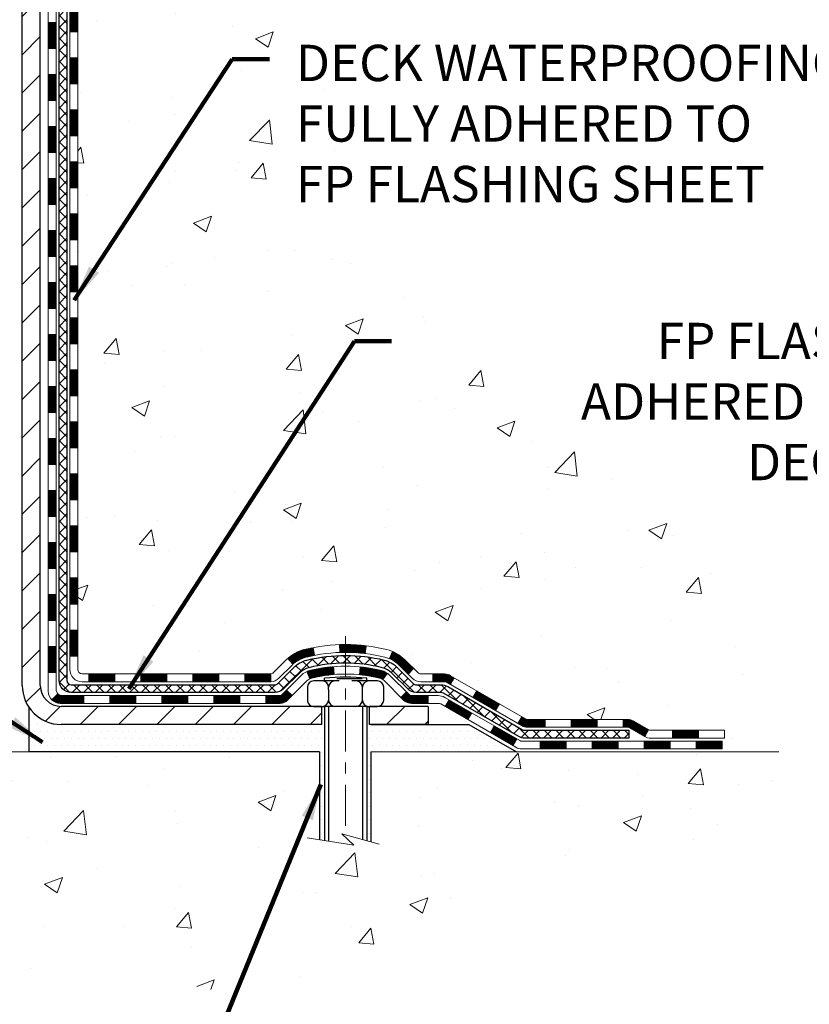
# Model space of a CAD drawing. Extents: x -7 to 3254, y -7 to 1977.
# Drawn here: x 27 to 34, y 9 to 18 of the extents above; entities that cross this region are included whole.
import ezdxf

# ---------------------------------------------------------------- set-up
doc = ezdxf.new("R2010")
doc.units = 0
doc.header["$LTSCALE"] = 5
doc.header["$MEASUREMENT"] = 0
doc.linetypes.add('CENTERX2', pattern=[4, 2.5, -0.5, 0.5, -0.5])
for name, color, linetype, lineweight in [('CENTERLINE - L', 1, 'CENTERX2', 18), ('CONCRETE - H', 130, 'CONTINUOUS', 9), ('CONCRETE - L', 132, 'CONTINUOUS', 13), ('DECK COAT - H', 20, 'CONTINUOUS', 20), ('DECK COAT - L', 22, 'CONTINUOUS', 18), ('MIG FOOT - H', 251, 'CONTINUOUS', 20), ('MIG FOOT - L', 7, 'CONTINUOUS', 30), ('PVC SIDESHEET - H', 170, 'CONTINUOUS', 20), ('PVC SIDESHEET - L', 150, 'CONTINUOUS', 25), ('SCREW - L', 1, 'CONTINUOUS', 25), ('SETTING BED - H', 210, 'CONTINUOUS', 20), ('SETTING BED - L', 212, 'CONTINUOUS', 25), ('TEXT - 4', 241, 'CONTINUOUS', 25)]:
    doc.layers.add(name, color=color, linetype=linetype, lineweight=lineweight)
doc.layers.add('DECKCOAT', color=1, linetype='CONTINUOUS')
doc.layers.add('METAL11', color=7, linetype='CONTINUOUS')
doc.styles.add('ROMANS', font='romans', dxfattribs={"width": 0.9})
doc.dimstyles.get("Standard").update_dxf_attribs({"dimtxt": 0.18, "dimasz": 0.18, "dimexe": 0.18, "dimexo": 0.0625, "dimgap": 0.09, "dimtad": 0, "dimtih": 1, "dimtoh": 1, "dimdec": 4, "dimzin": 0, "dimdsep": 46, "dimtxsty": 'Standard', "dimcen": 0.09, "dimadec": 0, "dimazin": 0, "dimtfac": 1, "dimtdec": 4, "dimtofl": 0, "dimtmove": 0, "dimatfit": 3, "dimfxl": 1, "dimtolj": 1, "dimtzin": 0, "dimarcsym": 0})
pattern_1 = [(45, (-156.9898055896813, 122.1878567545112), (-0.003479849246914297, 0.003479849246914297), [])]
pattern_2 = [(45, (-162.0462438243597, -150.3777492953946), (-0.003479849246914297, 0.003479849246914297), [])]

msp = doc.modelspace()

# ---------------------------------------------------------------- hatches: boundary and pattern name
at = {"layer": 'CONCRETE - H'}
h = msp.add_hatch(dxfattribs=at)
h.set_pattern_fill('AR-CONC', color=256, scale=0.231, style=0)
h.set_pattern_definition([(49.99999999999999, (-0.5, 0), (1.65687102180774, -0.1449574318097947), [0.17325, -1.90575]), (355, (-0.5, 0), (-0.32051558064603, 1.737563828847027), [0.1386, -1.5246]), (100.45144446, (-0.36192741689, -0.01207978464), (1.336355435939629, 1.592606379137534), [0.1472398435199999, -1.619638278719999]), (46.18420000000002, (-0.5, 0.462), (2.465327473851332, -0.3823495386320068), [0.2598749999999999, -2.858624999999999]), (96.63563549, (-0.29455611905, 0.43013746083), (2.159069094507468, 2.250213967789211), [0.22085989002, -2.4294587856]), (351.1841639899999, (-0.5, 0.462), (2.159069093076526, 2.250213966623678), [0.2079, -2.28690000231]), (21, (-0.269, 0.3465), (1.378855290393647, -0.9300496374369327), [0.17325, -1.90575]), (326.0000000000001, (-0.269, 0.3465), (0.5620584167388538, 1.67509660405823), [0.1386, -1.5246]), (71.45144474, (-0.15409539326, 0.26899586406), (1.940913690246233, 0.7450469629826774), [0.1472398389, -1.61963827872]), (37.50000000000001, (-0.5, 0), (0.02808926578294145, 0.7689848023503296), [0, -1.50612, 0, -1.5477, 0, -1.530375]), (7.499999999999999, (-0.5, 0), (0.6076906314913633, 0.9110910544482522), [0, -0.88242, 0, -1.47147, 0, -0.583275]), (327.5, (-1.01513, 0), (1.233129827558265, -0.05210175370641724), [0, -0.5775, 0, -1.8018, 0, -2.39085]), (317.5, (-1.24613, 0), (1.347160051180912, 0.231242509187654), [0, -0.75075, 0, -1.19658, 0, -1.69785])])
edge = h.paths.add_edge_path()
edge.add_spline(control_points=[(36.54741816849082, 23.08187340329539), (36.32143827889203, 22.45018912622447), (34.9103289065759, 22.66203770769278), (33.15093884069984, 21.47697705699431), (30.36799970241049, 19.96942614901661), (29.2554038546939, 14.60624465979174), (33.67617815380302, 13.56576464148395), (33.81854090770844, 11.57291730902784), (33.84231548046577, 10.99912910005605)], knot_values=[0, 0, 0, 0, 1.697859982506043, 3.186251562982268, 6.454673009924205, 11.116956968731, 15.07065763107747, 16.72442045355779, 16.72442045355779, 16.72442045355779, 16.72442045355779], degree=3, periodic=0)
edge.add_line((33.84231548046577, 10.99912910005605), (33.34931382844374, 10.99912910005469))
edge.add_line((33.34931382844374, 10.99912910005469), (33.34931382844374, 11.1251131085678))
edge.add_line((33.34931382844374, 11.12511310856769), (33.34931382844374, 11.1959791085676))
edge.add_line((33.34931382844374, 11.1959791085676), (32.67963012844378, 11.1959791085676))
edge.add_arc((32.67963012844376, 11.23534910856756), 0.0393699999999626, 240.00000000002342, 270.0000000000207, ccw=False)
edge.add_line((32.65994512844381, 11.20125368842059), (32.52418422082594, 11.27963528497912))
edge.add_arc((32.46906622082611, 11.18416810856809), 0.1102359999995325, 59.99999999997046, 89.99999999998154)
edge.add_line((32.46906622082614, 11.29440410856762), (31.56110827979722, 11.29440410856762))
edge.add_arc((31.56110827979725, 11.3337741085677), 0.03937000000001944, 240.0000326786346, 269.9999999999586, ccw=False)
edge.add_line((31.54142329924358, 11.29967867719324), (30.8613360936383, 11.69232669123835))
edge.add_arc((30.80133615291084, 11.58840360856334), 0.1199999999999469, 60.00003267864505, 89.99999999998305)
edge.add_line((30.80133615291086, 11.70840360856323), (30.58989477035107, 11.70840360856334))
edge.add_arc((30.58989477035107, 11.74777360856308), 0.03936999999984891, 224.999999999883, 270.00000000003104, ccw=False)
edge.add_line((30.5620559763758, 11.71993481458799), (30.4455894522429, 11.83640133872086))
edge.add_arc((30.1958874779362, 11.58669936441424), 0.3531319186158521, 44.99999999999756, 76.09799910895698)
edge.add_arc((29.90660288485341, 10.4179295909737), 1.557170273114303, 76.09799910895944, 103.9020008910842)
edge.add_arc((29.61731829176986, 11.58669936441311), 0.3531319186167181, 103.9020008910758, 134.9999999999348)
edge.add_line((29.36761631746285, 11.83640133872075), (29.25114979332993, 11.7199348145881))
edge.add_arc((29.22331099935471, 11.74777360856319), 0.03936999999985246, 270, 315.00000000000733, ccw=False)
edge.add_line((29.22331099935471, 11.70840360856334), (28.57604419566637, 11.70840360856334))
edge.add_line((28.57604419566636, 11.70840360856334), (27.57767785732072, 11.70840360856334))
edge.add_arc((27.57767785732074, 11.74777360856331), 0.03937000000001944, 180, 270, ccw=False)
edge.add_line((27.53830785732072, 11.74777360856331), (27.53830785726547, 20.43558573419932))
edge.add_arc((27.57767785726548, 20.43558573419932), 0.03937000000002655, 104.17021391587801, 180, ccw=False)
edge.add_line((27.56803994851714, 20.47375781319636), (27.62141180371026, 20.4946210224773))
edge.add_line((27.62141180371026, 20.49462102247742), (27.66626724393728, 20.5177502902709))
edge.add_line((27.66626724393728, 20.51775029027078), (27.72028278734756, 20.55768154819009))
edge.add_line((27.72028278734757, 20.55768154819009), (27.71924782637174, 20.55884748729011))
edge.add_line((27.71924782637174, 20.55884748729022), (27.75099281372309, 20.58942346732613))
edge.add_line((27.75099281372309, 20.58942346732613), (27.78545486695681, 20.63213706694876))
edge.add_line((27.7854548669568, 20.63213706694864), (27.81511801796891, 20.67895621371929))
edge.add_line((27.81511801796893, 20.67895621371929), (27.83974496018972, 20.72829685308818))
edge.add_line((27.83974496018971, 20.72829685308818), (27.8598360272635, 20.77947187810037))
edge.add_line((27.85983602726353, 20.77947187810048), (27.87591186716882, 20.83178778603985))
edge.add_line((27.87591186716881, 20.83178778603974), (27.88868409075228, 20.88506445575615))
edge.add_line((27.88868409075229, 20.88506445575615), (27.89883043817963, 20.93900104827719))
edge.add_line((27.89883043817963, 20.93900104827719), (27.90969967830844, 21.01093324735996))
edge.add_line((27.90969967830844, 21.01093324735996), (27.90928946399114, 21.01097611691955))
edge.add_line((27.90928946399114, 21.01097611691955), (27.91298339143289, 21.03988409107649))
edge.add_line((27.9129833914329, 21.03988409107637), (27.91949717056376, 21.09436990369738))
edge.add_line((27.91949717056374, 21.09436990369738), (27.91866495414894, 21.10144715963759))
edge.add_arc((25.1320831671367, 20.80002176121513), 2.802837013906162, 6.173697454035471, 7.388025714198677)
edge.add_line((27.91165119018476, 21.16043393050347), (27.90446202595058, 21.21405381786406))
edge.add_line((27.90446202595058, 21.21405381786406), (27.89569877721981, 21.26818712555564))
edge.add_line((27.89569877721982, 21.26818712555553), (27.88475171554283, 21.32194328240894))
edge.add_line((27.88475171554282, 21.32194328240905), (27.8709540188302, 21.37492954311244))
edge.add_line((27.87095401883022, 21.37492954311244), (27.85362228358326, 21.42687687831562))
edge.add_line((27.85362228358326, 21.42687687831551), (27.82625986460225, 21.49119352756134))
edge.add_line((27.82625986460224, 21.49119352756145), (27.82500484919413, 21.49061413658933))
edge.add_line((27.82500484919413, 21.49061413658922), (27.80579753384646, 21.52614493540307))
edge.add_line((27.80579753384646, 21.52614493540318), (27.77444343392261, 21.57184766465593))
edge.add_line((27.77444343392261, 21.57184766465593), (27.73849290543012, 21.61283046878725))
edge.add_line((27.73849290543012, 21.61283046878725), (27.6961617358368, 21.65040483899941))
edge.add_line((27.6961617358368, 21.65040483899941), (27.65110373555655, 21.68032678363465))
edge.add_line((27.65110373555655, 21.68032678363454), (27.65104289765682, 21.68022555205027))
edge.add_line((27.65104289765682, 21.68022555205027), (27.61072414386656, 21.6987158009556))
edge.add_line((27.61072414386658, 21.6987158009556), (27.5832415899886, 21.70945880906459))
edge.add_line((27.5832415899886, 21.70945880906459), (27.5616066691674, 21.71763283242137))
edge.add_arc((27.57767785726557, 21.75357325274604), 0.0393700000001089, 180, 245.9076238354767, ccw=False)
edge.add_line((27.53830785726547, 21.75357325274604), (27.53830785726547, 21.94280830160471))
edge.add_line((27.53830785726547, 21.94280830160471), (27.4398828572658, 21.94280830160471))
edge.add_line((27.43988285726579, 21.94280830160471), (27.43988285726577, 21.94736085772468))
edge.add_arc((27.47925285726578, 21.94736085772479), 0.03937000000000523, 122.9031521393564, 180.0000000002482, ccw=False)
edge.add_line((27.45786626062994, 21.98041551525341), (27.77308420108575, 22.18436374672649))
edge.add_arc((27.59539435726433, 22.38305610015436), 0.2665564328767117, 311.8061494065064, 359.0369293989613)
edge.add_line((27.86191313537677, 22.37857582991421), (27.95169449504994, 22.37857582991421))
edge.add_line((27.95169449504994, 22.37857582991421), (28.15051339268787, 22.37857582991421))
edge.add_arc((28.15051339268786, 22.45731598739451), 0.07874015748029706, 269.9999999999948, 360)
edge.add_line((28.22925355016815, 22.45731598739451), (28.22925355016814, 23.08187340329528))
edge.add_line((28.22925355016815, 23.08187340329516), (32.29637334530253, 23.08187340329516))
edge.add_line((32.29637334530253, 23.08187340329516), (36.54741816849082, 23.08187340329539))
h.paths.add_polyline_path([(29.43811855746199, 15.91161160213721), (36.74526141460484, 15.91161160213721), (36.74526141460484, 17.50661160213724), (29.43811855746199, 17.50661160213724)], flags=9)
h.paths.add_polyline_path([(30.48110365662124, 13.38551719050017), (37.66096079947838, 13.38551719050017), (37.66096079947838, 14.98051719050017), (30.48110365662124, 14.98051719050017)], flags=9)
h = msp.add_hatch(dxfattribs=at)
h.set_pattern_fill('AR-CONC', color=256, scale=0.231, style=0)
h.set_pattern_definition([(49.99999999999999, (-5.6344040602512, 335.4885264254011), (1.65687102180774, -0.1449574318097947), [0.17325, -1.90575]), (355, (-5.6344040602512, 335.4885264254011), (-0.32051558064603, 1.737563828847027), [0.1386, -1.5246]), (100.45144446, (-5.496331477141212, 335.4764466407611), (1.336355435939629, 1.592606379137534), [0.1472398435199991, -1.619638278719993]), (46.18420000000002, (-5.6344040602512, 335.9505264254011), (2.465327473851332, -0.3823495386320068), [0.2598749999999983, -2.858624999999986]), (96.63563549, (-5.428960179301214, 335.9186638862311), (2.159069094507468, 2.250213967789211), [0.22085989002, -2.4294587856]), (351.1841639899999, (-5.6344040602512, 335.9505264254011), (2.159069093076526, 2.250213966623678), [0.2079, -2.28690000231]), (21, (-5.403404060251205, 335.8350264254011), (1.378855290393647, -0.9300496374369327), [0.17325, -1.90575]), (326.0000000000001, (-5.403404060251205, 335.8350264254011), (0.5620584167388538, 1.67509660405823), [0.1386, -1.5246]), (71.45144474, (-5.288499453511207, 335.7575222894611), (1.940913690246233, 0.7450469629826774), [0.1472398389, -1.61963827872]), (37.50000000000001, (-5.6344040602512, 335.4885264254011), (0.02808926578294145, 0.7689848023503296), [0, -1.50612, 0, -1.5477, 0, -1.530375]), (7.499999999999999, (-5.6344040602512, 335.4885264254011), (0.6076906314913633, 0.9110910544482522), [0, -0.88242, 0, -1.47147, 0, -0.583275]), (327.5, (-6.149534060251199, 335.4885264254011), (1.233129827558265, -0.05210175370641724), [0, -0.5775, 0, -1.8018, 0, -2.39085]), (317.5, (-6.380534060251222, 335.4885264254011), (1.347160051180912, 0.231242509187654), [0, -0.75075, 0, -1.19658, 0, -1.69785])])
edge = h.paths.add_edge_path()
edge.add_line((33.97285940136578, 10.99912910005605), (30.26737060531912, 10.99912910004571))
edge.add_line((30.26737060531912, 10.99912910004559), (30.26737060532139, 10.18344975771583))
edge.add_line((30.26737060532139, 10.18344975771583), (30.00178617577569, 10.25662556401358))
edge.add_line((30.00178617577569, 10.25662556401358), (30.112037990565, 10.15318128344711))
edge.add_line((30.112037990565, 10.15318128344711), (29.79988799485716, 10.20227915012742))
edge.add_line((29.79988799485716, 10.20227915012742), (29.79988799485488, 10.99912910004446))
edge.add_line((29.79988799485488, 10.99912910004434), (26.79637334529944, 10.99912910003627))
edge.add_line((26.79637334529946, 10.99912910003627), (26.7963733453056, 8.985782510594163))
edge.add_spline(control_points=[(26.92691726620808, 8.985782510594163), (27.36648422165626, 9.00267196819118), (28.29797983714349, 9.038462774357185), (30.10026941138341, 8.348089472052152), (31.4155910746382, 10.34611613454615), (33.7558667128182, 9.853000010804749), (33.93563330754762, 10.80250538296366), (33.97285940136578, 10.99912910005605)], knot_values=[0, 0, 0, 0, 1.332308185977886, 2.82332240477631, 5.14156946419747, 7.287758576092696, 7.848260585836633, 7.848260585836633, 7.848260585836633, 7.848260585836633], degree=3, periodic=0)
at = {"layer": 'DECK COAT - H'}
h = msp.add_hatch(dxfattribs=at)
h.set_pattern_fill('ANSI31', color=256, scale=0.03937, style=0)
h.set_pattern_definition(pattern_1)
h.paths.add_polyline_path([(27.46744185732354, 17.30421716593435), (27.53830785732356, 17.30421716593435), (27.53830785732345, 17.06799716593434), (27.46744185732354, 17.06799716593434)])
h.paths.add_polyline_path([(27.46744185732388, 17.77665716593435), (27.53830785732379, 17.77665716593435), (27.53830785732379, 17.54043716593435), (27.46744185732376, 17.54043716593435)])
h.paths.add_polyline_path([(27.4674418573241, 18.24909716593436), (27.53830785732413, 18.24909716593436), (27.53830785732401, 18.01287716593436), (27.46744185732399, 18.01287716593436)])
h.paths.add_polyline_path([(27.46744185732433, 18.72153716593436), (27.53830785732436, 18.72153716593436), (27.53830785732424, 18.48531716593436), (27.46744185732422, 18.48531716593436)])
h.paths.add_polyline_path([(27.46744185732456, 19.19397716593437), (27.53830785732458, 19.19397716593437), (27.53830785732447, 18.95775716593437), (27.46744185732445, 18.95775716593437)])
h.paths.add_polyline_path([(27.4674418573249, 19.66641716593438), (27.53830785732481, 19.66641716593438), (27.5383078573247, 19.43019716593437), (27.46744185732467, 19.43019716593437)])
h.paths.add_polyline_path([(27.27059185733236, 17.15350329455362), (27.34145785732397, 17.15350329455362), (27.34145785732375, 16.91728329455361), (27.27059185733191, 16.91728329455361)])
h.paths.add_polyline_path([(27.27059185733339, 17.62594329455362), (27.3414578573242, 17.62594329455362), (27.34145785732409, 17.38972329455362), (27.27059185733293, 17.38972329455362)])
h.paths.add_polyline_path([(27.27059185733441, 18.09838329455363), (27.34145785732454, 18.09838329455363), (27.34145785732443, 17.86216329455362), (27.27059185733395, 17.86216329455362)])
h.paths.add_polyline_path([(27.27059185733532, 18.57082329455363), (27.34145785732477, 18.57082329455363), (27.34145785732466, 18.33460329455363), (27.27059185733486, 18.33460329455363)])
h.paths.add_polyline_path([(27.27059185733634, 19.04326329455364), (27.34145785732511, 19.04326329455364), (27.34145785732488, 18.80704329455364), (27.27059185733577, 18.80704329455364)])
h.paths.add_polyline_path([(27.27059185733737, 19.51570329455365), (27.34145785732534, 19.51570329455365), (27.34145785732522, 19.27948329455364), (27.2705918573368, 19.27948329455364)])
h = msp.add_hatch(dxfattribs=at)
h.set_pattern_fill('ANSI31', color=256, scale=0.03937, style=0)
h.set_pattern_definition(pattern_1)
h.paths.add_polyline_path([(27.46744185732183, 13.9971371659343), (27.53830785732185, 13.9971371659343), (27.53830785732174, 13.7609171659343), (27.46744185732172, 13.7609171659343)])
h.paths.add_polyline_path([(27.46744185732217, 14.46957716593431), (27.53830785732208, 14.46957716593431), (27.53830785732197, 14.23335716593431), (27.46744185732194, 14.23335716593431)])
h.paths.add_polyline_path([(27.4674418573224, 14.94201716593432), (27.53830785732242, 14.94201716593432), (27.5383078573222, 14.70579716593431), (27.46744185732217, 14.70579716593431)])
h.paths.add_polyline_path([(27.46744185732263, 15.41445716593432), (27.53830785732265, 15.41445716593432), (27.53830785732242, 15.17823716593432), (27.46744185732251, 15.17823716593432)])
h.paths.add_polyline_path([(27.46744185732285, 15.88689716593433), (27.53830785732288, 15.88689716593433), (27.53830785732276, 15.65067716593433), (27.46744185732274, 15.65067716593433)])
h.paths.add_polyline_path([(27.46744185732308, 16.35933716593433), (27.5383078573231, 16.35933716593433), (27.53830785732299, 16.12311716593433), (27.46744185732297, 16.12311716593433)])
h.paths.add_polyline_path([(27.46744185732331, 16.83177716593434), (27.53830785732333, 16.83177716593434), (27.53830785732322, 16.59555716593434), (27.46744185732319, 16.59555716593434)])
h.paths.add_polyline_path([(27.27059185732554, 13.84642329455357), (27.34145785732193, 13.84642329455357), (27.34145785732181, 13.61020329455357), (27.27059185732509, 13.61020329455357)])
h.paths.add_polyline_path([(27.27059185732656, 14.31886329455358), (27.34145785732227, 14.31886329455358), (27.34145785732215, 14.08264329455358), (27.27059185732611, 14.08264329455358)])
h.paths.add_polyline_path([(27.27059185732759, 14.79130329455359), (27.3414578573225, 14.79130329455359), (27.34145785732238, 14.55508329455358), (27.27059185732713, 14.55508329455358)])
h.paths.add_polyline_path([(27.2705918573285, 15.26374329455359), (27.34145785732284, 15.26374329455359), (27.34145785732261, 15.02752329455359), (27.27059185732804, 15.02752329455359)])
h.paths.add_polyline_path([(27.27059185732952, 15.7361832945536), (27.34145785732306, 15.7361832945536), (27.34145785732295, 15.4999632945536), (27.27059185732895, 15.4999632945536)])
h.paths.add_polyline_path([(27.27059185733054, 16.2086232945536), (27.34145785732341, 16.2086232945536), (27.34145785732329, 15.9724032945536), (27.27059185732998, 15.9724032945536)])
h.paths.add_polyline_path([(27.27059185733145, 16.68106329455361), (27.34145785732363, 16.68106329455361), (27.34145785732352, 16.44484329455361), (27.270591857331, 16.44484329455361)])
h = msp.add_hatch(dxfattribs=at)
h.set_pattern_fill('ANSI31', color=256, scale=0.03937, style=0)
h.set_pattern_definition([(45, (-156.9898055896817, -105.6355614408676), (-0.003479849246914297, 0.003479849246914297), [])])
h.paths.add_polyline_path([(27.46744185732092, 12.10737877253462), (27.53830785732083, 12.1073787725345), (27.53830785732072, 11.8711587725345), (27.46744185732081, 11.87115877253461)])
h.paths.add_polyline_path([(27.46744185732115, 12.57981877253462), (27.53830785732106, 12.57981877253451), (27.53830785732106, 12.34359877253451), (27.46744185732103, 12.34359877253462)])
h.paths.add_polyline_path([(27.46744185732138, 13.05225716593429), (27.5383078573214, 13.05225716593429), (27.53830785732129, 12.81603877253451), (27.46744185732126, 12.81603877253463)])
h.paths.add_polyline_path([(27.4674418573216, 13.5246971659343), (27.53830785732163, 13.5246971659343), (27.53830785732151, 13.2884771659343), (27.46744185732149, 13.2884771659343)])
h.paths.add_polyline_path([(27.2705918573227, 12.42910329455356), (27.34145785732113, 12.42910329455356), (27.34145785732102, 12.19288329455355), (27.27059185732224, 12.19288329455355)])
h.paths.add_polyline_path([(27.27059185732372, 12.90154329455356), (27.34145785732147, 12.90154329455356), (27.34145785732125, 12.66532329455356), (27.27059185732315, 12.66532329455356)])
h.paths.add_polyline_path([(27.27059185732463, 13.37398329455357), (27.3414578573217, 13.37398329455357), (27.34145785732159, 13.13776329455357), (27.27059185732418, 13.13776329455357)])
h = msp.add_hatch(dxfattribs=at)
h.set_pattern_fill('ANSI31', color=256, scale=0.03937, style=0)
h.set_pattern_definition([(45, (-153.2027465719636, -150.2780539706871), (-0.003479849246914297, 0.003479849246914297), [])])
h.paths.add_polyline_path([(28.11085494530317, 11.70840360856334), (28.34707494530295, 11.70840360856334), (28.34707494530295, 11.63753760856321), (28.11085494530317, 11.63753760856321)])
h.paths.add_polyline_path([(28.3025868453031, 11.51155360856342), (28.53880684530287, 11.51155360856342), (28.53880684530287, 11.44068760856339), (28.3025868453031, 11.44068760856339)])
h.paths.add_polyline_path([(27.83014684530309, 11.51155360856342), (28.06636684530287, 11.51155360856342), (28.06636684530287, 11.44068760856339), (27.83014684530309, 11.44068760856339)])
edge = h.paths.add_edge_path()
edge.add_arc((27.40051285732062, 11.57060860856336), 0.05905499999999223, 225.0000000000195, 270.0000000000276)
edge.add_line((27.40051285732062, 11.51155360856342), (27.59392684530286, 11.51155360856342))
edge.add_line((27.59392684530286, 11.51155360856342), (27.59392684530286, 11.44068760856339))
edge.add_line((27.59392684530286, 11.44068760856339), (27.38082785732087, 11.44068760856339))
edge.add_arc((27.3808278573195, 11.55092360855701), 0.1102359999936198, 224.9999999980676, 270.00000000072384, ccw=False)
edge.add_line((27.30287923419047, 11.47297498543321), (27.3587546663577, 11.52885041760032))
h.paths.add_polyline_path([(27.27059185732168, 11.95666329455378), (27.3414578573209, 11.95649466153179), (27.34145785732079, 11.72027466153179), (27.27059185732122, 11.72044329455377)])
h.paths.add_polyline_path([(27.63841494530317, 11.70840360856334), (27.87463494530294, 11.70840360856334), (27.87463494530294, 11.63753760856321), (27.63841494530317, 11.63753760856321)])
h = msp.add_hatch(dxfattribs=at)
h.set_pattern_fill('ANSI31', color=256, scale=0.03937, style=0)
h.set_pattern_definition(pattern_2)
h.paths.add_polyline_path([(28.58329494530318, 11.70840360856334), (28.81951494530296, 11.70840360856334), (28.81951494530296, 11.63753760856321), (28.58329494530318, 11.63753760856321)])
h.paths.add_polyline_path([(29.05573494530319, 11.70840360856334), (29.28858295980473, 11.70840360856334, 0.02144170134057288), (29.29195494530342, 11.70854827728624), (29.29195494530296, 11.63753760856321), (29.05573494530319, 11.63753760856321)])
h.paths.add_polyline_path([(29.44576375651894, 11.84864470771947, -0.1237366593047226), (29.59774609173263, 11.92948737525523, -0.01313217533143259), (29.67762117439298, 11.94704503351761), (29.69101250416799, 11.87745579409909, 0.01313217533147817), (29.61477249450201, 11.86069717562816, 0.1237366593049013), (29.4932897533476, 11.79607789707404)])
h.paths.add_polyline_path([(28.7750268453031, 11.5115536085633), (29.01124684530288, 11.5115536085633), (29.01124684530288, 11.44068760856339), (28.7750268453031, 11.44068760856339)])
h.paths.add_polyline_path([(29.61950551375054, 11.72968311824127, -0.04324640446576285), (29.64504165498096, 11.73840348740225, -0.04070359398944642), (29.86328576030502, 11.77390881502731), (29.86894271789771, 11.70326896234621, 0.04070359398944876), (29.66206805775033, 11.66961328777518, 0.04324640446531137), (29.64811127387924, 11.66484716800164)])
h.paths.add_polyline_path([(29.24746684530311, 11.5115536085633), (29.37012089955778, 11.5115536085633, 0.1989123673794921), (29.39795969353298, 11.52308481458795), (29.43665561715881, 11.56178073821366), (29.48676544631445, 11.51167090905801), (29.44806952268874, 11.4729749854323, -0.198912367379553), (29.37012089955789, 11.44068760856339), (29.24746684530311, 11.44068760856339)])
h.paths.add_polyline_path([(29.91779979243375, 11.9741606625463, -0.008683585791257758), (29.97187484530326, 11.97509986408784), (29.97187484530326, 11.90423386408793, 0.008683585791259676), (29.92026071964432, 11.90333740511426)])
h.paths.add_polyline_path([(29.97187484530326, 11.97509986408784, -0.03014854381015566), (30.15914923010263, 11.96379749097957), (30.15062647136375, 11.89344585603419, 0.03014854381015595), (29.97187484530326, 11.90423386408793)])
h.paths.add_polyline_path([(30.10581265436787, 11.7716400137557, -0.03601941678383571), (30.298708035625, 11.73840348740248, -0.0935601540946129), (30.35142844021692, 11.71427501018854), (30.31049598212877, 11.65642586299634, 0.09356015409565223), (30.28168163285562, 11.66961328777529, 0.03601941678380825), (30.0988351528452, 11.70111835446926)])
h.paths.add_polyline_path([(30.47411420464613, 11.49454094870339), (30.52422403380143, 11.54465077785926), (30.54578999707263, 11.52308481458795, 0.1989123673796988), (30.57362879104795, 11.51155360856319), (30.72087259104802, 11.51155360856319), (30.72087259104802, 11.44068760856328), (30.57362879104795, 11.44068760856339, -0.1989123673795969), (30.4956801679171, 11.47297498543242)])
h.paths.add_polyline_path([(30.4607515835383, 11.78629150956465, 0.09785809462208828), (30.36983189808683, 11.84720722478448), (30.39711532843097, 11.91261062213232, -0.09785809462147925), (30.51086141269303, 11.83640133872075), (30.59020197552303, 11.75706077589086), (30.54009214636761, 11.70695094673522)])
h = msp.add_hatch(dxfattribs=at)
h.set_pattern_fill('ANSI31', color=256, scale=0.03937, style=0)
h.set_pattern_definition(pattern_2)
h.paths.add_polyline_path([(30.76619013080136, 11.70840360856334), (30.86660811336088, 11.70840360856323, -0.1316523525283877), (30.92660805408826, 11.69232669123835), (30.95984299418041, 11.67313851490371), (30.92440999418039, 11.61176675863908), (30.88905553873491, 11.63217863612181, 0.1316523525285442), (30.86905555849245, 11.63753760856343), (30.76619013080136, 11.63753760856332)])
h.paths.add_polyline_path([(31.12898258242666, 11.4936568753169), (31.16441558242667, 11.55502863158154), (31.36898817067259, 11.43691874825959), (31.33355517067258, 11.37554699199495)])
h.paths.add_polyline_path([(31.57356075891852, 11.31880886493764), (31.60669525969359, 11.29967867719324, 0.1316523525284907), (31.62638024024722, 11.29440410856762), (31.78543504024702, 11.29440410856762), (31.78543504024702, 11.22353810856771), (31.6263802402471, 11.22353810856771, -0.131652352528452), (31.57126229469685, 11.23830690071964), (31.53812775891851, 11.257437108673)])
h.paths.add_polyline_path([(32.02165504024725, 11.29440410856762), (32.25787504024703, 11.29440410856762), (32.25787504024703, 11.22353810856771), (32.02165504024725, 11.22353810856771)])
h.paths.add_polyline_path([(32.49409504024726, 11.29440410856762), (32.53433818127615, 11.29440410856762, -0.1316524975873674), (32.58945618127592, 11.27963528497935), (32.72521708889388, 11.20125368842059), (32.68978408889399, 11.13988193215596), (32.55402318127591, 11.21826352871471, 0.1316524975873194), (32.53433818127615, 11.22353810856771), (32.49409504024726, 11.22353810856771)])
h.paths.add_polyline_path([(32.9421457888937, 11.1959791085676), (33.17836578889393, 11.1959791085676), (33.17836578889393, 11.12511310856769), (32.9421457888937, 11.12511310856769)])
h.paths.add_polyline_path([(30.87814227933399, 11.4111765287148), (30.913575279334, 11.47254828497933), (31.11814780021615, 11.3544382849791), (31.08271480021614, 11.29306652871469)])
h.paths.add_polyline_path([(31.32272032109796, 11.23632828497921), (31.52729284197989, 11.11821828497932), (31.49185984197987, 11.05684652871469), (31.28728732109806, 11.17495652871457)])
h.paths.add_polyline_path([(31.74016954171685, 11.09755410856769), (31.97638954171708, 11.09755410856769), (31.97638954171708, 11.02668810856767), (31.74016954171685, 11.02668810856767)])
h.paths.add_polyline_path([(32.21260954171686, 11.09755410856769), (32.44882954171709, 11.09755410856769), (32.44882954171709, 11.02668810856767), (32.21260954171686, 11.02668810856767)])
h.paths.add_polyline_path([(32.68504954171686, 11.09755410856769), (32.92126954171709, 11.09755410856769), (32.92126954171709, 11.02668810856767), (32.68504954171686, 11.02668810856767)])
h.paths.add_polyline_path([(33.15748954171687, 11.09755410856769), (33.3937095417171, 11.09755410856769), (33.3937095417171, 11.02668810856767), (33.15748954171687, 11.02668810856767)])
at = {"layer": 'MIG FOOT - H'}
h = msp.add_hatch(dxfattribs=at)
h.set_pattern_fill('ANSI31', color=256, scale=1.9685, style=0)
h.set_pattern_definition([(45, (-920.9154016872016, -444.4807933221904), (-0.1739924623457148, 0.1739924623457148), [])])
h.paths.add_polyline_path([(27.19837334530229, 21.84470860004558), (27.0343733453023, 21.84470860004546), (27.03437334530298, 21.28220860004546), (27.19837334530251, 21.28220860004546)])
edge = h.paths.add_edge_path()
edge.add_line((27.19837334530274, 20.90720860004546), (27.03437334530275, 20.90720860004546))
edge.add_line((27.03437334530275, 20.90720860004546), (27.03437334530275, 11.60345860004577))
edge.add_arc((27.38870334530287, 11.60345860004577), 0.3543300000001182, 180.0000000000092, 269.9999999999816)
edge.add_line((27.38870334530264, 11.24912860004565), (29.75312331430263, 11.24912860004565))
edge.add_line((29.75312331430263, 11.24912860004565), (29.75312331430229, 11.41312860004564))
edge.add_line((29.7531233143024, 11.41312860004564), (27.38870334530276, 11.41312860004564))
edge.add_arc((27.38870334530264, 11.60345860004566), 0.1903299999999604, 179.9999999999829, 270.0000000000342, ccw=False)
edge.add_line((27.19837334530274, 11.60345860004577), (27.19837334530274, 20.90720860004546))
h.paths.add_polyline_path([(30.72187334530253, 11.41312860004575), (30.19062637630253, 11.41312860004564), (30.19062637630253, 11.24912860004565), (30.72187334530275, 11.24912860004565)])
at = {"layer": 'PVC SIDESHEET - H'}
h = msp.add_hatch(dxfattribs=at)
h.set_pattern_fill('ANSI37', color=256, scale=0.59055, style=0)
h.set_pattern_definition([(45, (-156.9898055896813, 122.1878567545112), (-0.05219773870371446, 0.05219773870371446), []), (135, (-156.9898055896813, 122.1878567545112), (-0.05219773870371446, -0.05219773870371446), [])])
edge = h.paths.add_edge_path()
edge.add_line((27.36901685732101, 11.64934860856329), (27.3690168573217, 20.4981280264966))
edge.add_line((27.3690168573217, 20.49812802649672), (27.43988285731592, 20.49812802649672))
edge.add_line((27.43988285731592, 20.49812802649672), (27.43988285732104, 11.64934860856329))
edge.add_arc((27.479252857321, 11.64934860856329), 0.0393699999999626, 539.999999999876, 630.0000000000828)
edge.add_line((27.479252857321, 11.60997860856332), (29.32935192968154, 11.60997860856332))
edge.add_arc((29.32935192968154, 11.64934860856317), 0.03936999999984891, 270, 315)
edge.add_line((29.35719072365674, 11.62150981458797), (29.50248526285094, 11.76680435378205))
edge.add_arc((29.68259025221988, 11.58669936441311), 0.254706918616741, 463.9020008910764, 495, ccw=False)
edge.add_arc((29.97187484530326, 10.41792959097359), 1.458745273114345, 450.00000000000114, 463.9020008910778, ccw=False)
edge.add_line((29.97187484530326, 11.87667486408793), (29.97187484530326, 11.80580886408791))
edge.add_arc((29.97187484530326, 10.41792959097347), 1.387879273114407, 450.0000000000023, 463.9020008910806)
edge.add_arc((29.68259025221988, 11.58669936441311), 0.1838409186166517, 463.9020008910817, 495.0000000000188)
edge.add_line((29.55259509200636, 11.71669452462663), (29.40730055281239, 11.57139998543255))
edge.add_arc((29.32935192968154, 11.64934860856329), 0.1102359999999386, 270, 315.0000000000314, ccw=False)
edge.add_line((29.32935192968154, 11.5391126085633), (27.479252857321, 11.5391126085633))
edge.add_arc((27.479252857321, 11.64934860856329), 0.1102359999999862, 180, 270, ccw=False)
edge = h.paths.add_edge_path()
edge.add_arc((29.97187484530315, 10.4179295909737), 1.458745273114317, 436.0979991089357, 449.9999999999967, ccw=False)
edge.add_arc((30.26115943838641, 11.58669936441356), 0.2547069186164286, 405.00000000000904, 436.09799910894554, ccw=False)
edge.add_line((30.44126442775513, 11.76680435378228), (30.58655896694944, 11.62150981458797))
edge.add_arc((30.61439776092476, 11.64934860856329), 0.03937000000000822, 225, 270)
edge.add_line((30.61439776092476, 11.60997860856332), (30.84023507329408, 11.60997860856332))
edge.add_arc((30.8402350732942, 11.48997860856321), 0.1200000000000045, 419.9999999999996, 450, ccw=False)
edge.add_line((30.90023507329414, 11.59390165701734), (31.58032130439238, 11.20125368842059))
edge.add_arc((31.60000630439248, 11.23534910856756), 0.03936999999997297, 239.9999999999132, 269.9999999999586)
edge.add_line((31.60000630439248, 11.1959791085676), (32.54488734098226, 11.1959791085676))
edge.add_line((32.54488734098214, 11.1959791085676), (32.54488734098214, 11.12511310856758))
edge.add_line((32.54488734098214, 11.12511310856769), (31.60000630439237, 11.12511310856769))
edge.add_arc((31.60000630439237, 11.23534910856756), 0.110235999999901, 239.9999999999919, 270.0000000000148, ccw=False)
edge.add_line((31.54488830439237, 11.13988193215619), (30.86268252121778, 11.53375362471479))
edge.add_arc((30.84268252121791, 11.49911260856334), 0.03999999999995874, 419.999999999996, 450)
edge.add_line((30.84268252121791, 11.5391126085633), (30.61439776092487, 11.5391126085633))
edge.add_arc((30.61439776092476, 11.64934860856329), 0.1102359999999862, 225.0000000000313, 270, ccw=False)
edge.add_line((30.53644913779391, 11.57139998543244), (30.39115459859937, 11.71669452462686))
edge.add_arc((30.2611594383863, 11.58669936441356), 0.183840918616278, 405.0000000000407, 436.097999108954)
edge.add_arc((29.97187484530315, 10.41792959097359), 1.387879273114349, 436.0979991089393, 449.9999999999953)
edge.add_line((29.97187484530326, 11.80580886408791), (29.97187484530326, 11.87667486408793))
at = {"layer": 'SETTING BED - H', "linetype": 'Continuous'}
h = msp.add_hatch(dxfattribs=at)
h.set_pattern_fill('DOTS', color=256, scale=0.9842500000000001, style=0)
h.set_pattern_definition([(7.016477563892661e-15, (10.8098580435306, 1.64812533415602), (0.0307578125, 0.061515625), [0, -0.061515625])])
h.paths.add_polyline_path([(29.73461603440495, 10.99912910004434), (29.73461603440722, 10.20227915012742), (29.77901806420113, 10.19529518418426), (29.77901806420113, 11.41312860004564), (29.75312331430331, 11.41312860004564), (29.75312331430331, 11.24912860004565), (27.0982161131804, 11.24910357712633), (27.09785859744744, 10.99912910003695)])
h.paths.add_polyline_path([(30.16473162640585, 11.41312860004564), (30.19062637630321, 11.41312860004564), (30.19062637630321, 11.24912860004565), (31.09284509542675, 11.24912860004815), (31.52585693129453, 10.99912910004946), (30.20209864486918, 10.99912910004559), (30.20209864487146, 10.18344975771583), (30.16473162640585, 10.19374539782484)])

# ---------------------------------------------------------------- linework, layer by layer
at = {"layer": 'CENTERLINE - L', "ltscale": 0.03}
msp.add_line((29.97187484530326, 12.05222721396149), (29.97187484530326, 10.24768214675169), dxfattribs=at)
at = {"layer": 'CONCRETE - L'}
for p, q in [((26.79637334530253, 10.99912910003604), (29.73461603440495, 10.99912910004434)), ((29.73461603440722, 10.20227915012742), (29.73461603440495, 10.99912910004434)), ((30.20209864486918, 10.99912910004559), (30.20209864487146, 10.18344975771583)), ((30.20209864486918, 10.99912910004559), (33.90758744091585, 10.99912910005605))]:
    msp.add_line(p, q, dxfattribs=at)
msp.add_lwpolyline([(30.27562206072474, 10.16319203686226), (29.93651421532576, 10.25662556401358), (30.04676603011507, 10.15318128344711), (29.62246357302291, 10.21991953671272)], dxfattribs=at)
at = {"layer": 'DECK COAT - L'}
for p, q in [((27.27059185733236, 17.62594329455362), (27.34145785733239, 17.62594329455362)), ((27.46744185732547, 17.54043716593435), (27.53830785732549, 17.54043716593435)), ((27.27059185733225, 17.38972329455362), (27.34145785733227, 17.38972329455362)), ((27.46744185732535, 17.30421716593435), (27.53830785732538, 17.30421716593435)), ((27.27059185733214, 17.15350329455362), (27.34145785733216, 17.15350329455362)), ((27.46744185732524, 17.06799716593434), (27.53830785732526, 17.06799716593434)), ((27.27059185733088, 16.91728329455361), (27.34145785733091, 16.91728329455361)), ((27.46744185732399, 16.83177716593434), (27.53830785732401, 16.83177716593434)), ((27.27059185733077, 16.68106329455361), (27.34145785733079, 16.68106329455361)), ((27.46744185732388, 16.59555716593434), (27.5383078573239, 16.59555716593434)), ((27.27059185733066, 16.44484329455361), (27.34145785733068, 16.44484329455361)), ((27.46744185732376, 16.35933716593433), (27.53830785732379, 16.35933716593433)), ((27.27059185732941, 16.2086232945536), (27.34145785732943, 16.2086232945536)), ((27.46744185732251, 16.12311716593433), (27.53830785732254, 16.12311716593433)), ((27.27059185732929, 15.9724032945536), (27.34145785732932, 15.9724032945536)), ((27.4674418573224, 15.88689716593433), (27.53830785732242, 15.88689716593433)), ((27.27059185732918, 15.7361832945536), (27.3414578573292, 15.7361832945536)), ((27.46744185732229, 15.65067716593433), (27.53830785732231, 15.65067716593433)), ((27.27059185732793, 15.4999632945536), (27.34145785732795, 15.4999632945536)), ((27.46744185732103, 15.41445716593432), (27.53830785732106, 15.41445716593432)), ((27.27059185732782, 15.26374329455359), (27.34145785732784, 15.26374329455359)), ((27.46744185732092, 15.17823716593432), (27.53830785732094, 15.17823716593432)), ((27.2705918573277, 15.02752329455359), (27.34145785732773, 15.02752329455359)), ((27.46744185732081, 14.94201716593432), (27.53830785732083, 14.94201716593432)), ((27.27059185732645, 14.79130329455359), (27.34145785732647, 14.79130329455359)), ((27.46744185731956, 14.70579716593431), (27.53830785731958, 14.70579716593431)), ((27.27059185732634, 14.55508329455358), (27.34145785732636, 14.55508329455358)), ((27.46744185731944, 14.46957716593431), (27.53830785731947, 14.46957716593431)), ((27.27059185732622, 14.31886329455358), (27.34145785732625, 14.31886329455358)), ((27.46744185731933, 14.23335716593431), (27.53830785731935, 14.23335716593431)), ((27.27059185732497, 14.08264329455358), (27.341457857325, 14.08264329455358)), ((27.46744185731808, 13.9971371659343), (27.5383078573181, 13.9971371659343)), ((27.27059185732486, 13.84642329455357), (27.34145785732488, 13.84642329455357)), ((27.46744185731797, 13.7609171659343), (27.53830785731799, 13.7609171659343)), ((27.27059185732475, 13.61020329455357), (27.34145785732477, 13.61020329455357)), ((27.46744185731785, 13.5246971659343), (27.53830785731788, 13.5246971659343)), ((27.27059185732429, 13.37398329455357), (27.34145785732431, 13.37398329455357)), ((27.4674418573174, 13.2884771659343), (27.53830785731742, 13.2884771659343)), ((27.27059185732372, 13.13776329455357), (27.34145785732375, 13.13776329455357)), ((27.46744185731649, 13.05225716593429), (27.53830785731651, 13.05225716593429)), ((27.27059185732293, 12.90154329455356), (27.34145785732295, 12.90154329455356)), ((27.46744185732206, 12.81603877253463), (27.53830785732208, 12.81603877253451)), ((27.27059185732281, 12.66532329455356), (27.34145785732284, 12.66532329455356)), ((27.46744185732149, 12.57981877253462), (27.53830785732151, 12.57981877253451)), ((27.27059185732236, 12.42910329455356), (27.34145785732238, 12.42910329455356)), ((27.46744185732138, 12.34359877253462), (27.5383078573214, 12.34359877253451)), ((27.27059185732145, 12.19288329455355), (27.34145785732147, 12.19288329455355)), ((27.46744185732126, 12.10737877253462), (27.53830785732129, 12.1073787725345)), ((27.27059185732134, 11.95666329455355), (27.34145785732136, 11.95666329455355)), ((29.69101250416799, 11.87745579409909), (29.67762117439298, 11.94704503351761)), ((29.92026071964432, 11.90333740511426), (29.91779979243375, 11.9741606625463)), ((30.15062647136375, 11.89344585603419), (30.15914923010263, 11.96379749097957)), ((30.36983189808672, 11.84720722478448), (30.39711532843086, 11.91261062213209)), ((27.46744185732115, 11.87115877253461), (27.53830785732117, 11.8711587725345)), ((29.49328975334748, 11.79607789707427), (29.44576375651906, 11.84864470771947)), ((27.27059185732134, 11.72044329455355), (27.34145785732136, 11.72044329455355)), ((29.64811127387912, 11.66484716800164), (29.61950551375031, 11.72968311824172)), ((29.86894271789771, 11.70326896234621), (29.86328576030502, 11.77390881502731)), ((30.0988351528452, 11.70111835446926), (30.10581265436787, 11.77164001375547)), ((30.54009214636773, 11.70695094673545), (30.59020197552292, 11.75706077589086)), ((27.63841494530317, 11.70840360856334), (27.63841494530317, 11.63753760856321)), ((27.87463494530294, 11.70840360856334), (27.87463494530294, 11.63753760856321)), ((28.11085494530317, 11.70840360856334), (28.11085494530317, 11.63753760856321)), ((28.34707494530295, 11.70840360856334), (28.34707494530295, 11.63753760856321)), ((28.58329494530318, 11.70840360856334), (28.58329494530318, 11.63753760856321)), ((28.81951494530296, 11.70840360856334), (28.81951494530296, 11.63753760856321)), ((29.05573494530319, 11.70840360856334), (29.05573494530319, 11.63753760856321)), ((29.29195494530342, 11.70840360856334), (29.29195494530296, 11.63753760856321)), ((30.31049598212877, 11.65642586299646), (30.35142844021703, 11.71427501018877)), ((30.76619013080136, 11.70840360856334), (30.76619013080136, 11.63753760856321)), ((30.92440994803593, 11.61176667871462), (30.95984294803594, 11.67313843497925)), ((30.52422403380143, 11.54465077785926), (30.47411420464624, 11.49454094870362)), ((31.1289824689182, 11.49365667871461), (31.16441546891821, 11.55502843497925)), ((27.35875466635781, 11.52885041760032), (27.30287923419047, 11.47297498543321)), ((27.59392684530286, 11.51155360856342), (27.59392684530286, 11.44068760856339)), ((27.83014684530309, 11.51155360856342), (27.83014684530309, 11.44068760856339)), ((28.06636684530287, 11.51155360856342), (28.06636684530287, 11.44068760856339)), ((28.3025868453031, 11.51155360856342), (28.3025868453031, 11.44068760856339)), ((28.53880684530287, 11.51155360856342), (28.53880684530287, 11.44068760856339)), ((28.7750268453031, 11.51155360856342), (28.7750268453031, 11.44068760856339)), ((29.01124684530288, 11.51155360856342), (29.01124684530288, 11.44068760856339)), ((29.24746684530311, 11.51155360856342), (29.24746684530311, 11.44068760856339)), ((30.72087259104802, 11.51155360856319), (30.72087259104802, 11.44068760856339)), ((30.87814227933387, 11.41117652871458), (30.91357527933388, 11.47254828497921)), ((31.33355498980001, 11.37554667871461), (31.36898798980002, 11.43691843497913)), ((31.08271480021614, 11.29306652871469), (31.11814780021615, 11.35443828497921)), ((31.53812751068182, 11.25743667871461), (31.57356051068183, 11.31880843497925)), ((31.78543504024702, 11.22353810856771), (31.78543504024702, 11.29440410856773)), ((32.02165504024725, 11.22353810856771), (32.02165504024725, 11.29440410856773)), ((32.25787504024703, 11.22353810856771), (32.25787504024703, 11.29440410856762)), ((32.49409504024726, 11.22353810856771), (32.49409504024726, 11.29440410856762)), ((31.28728732109795, 11.17495652871457), (31.32272032109796, 11.23632828497921)), ((32.725217088894, 11.20125368842071), (32.68978408889399, 11.13988193215607)), ((32.9421457888937, 11.12511310856769), (32.9421457888937, 11.1959791085676)), ((33.17836578889393, 11.12511310856769), (33.17836578889393, 11.1959791085676)), ((31.49185984197976, 11.05684652871457), (31.52729284197977, 11.11821828497909)), ((31.74016954171685, 11.02668810856767), (31.74016954171685, 11.09755410856769)), ((31.97638954171708, 11.02668810856767), (31.97638954171708, 11.09755410856769)), ((32.21260954171686, 11.02668810856767), (32.21260954171686, 11.09755410856769)), ((32.44882954171709, 11.02668810856767), (32.44882954171709, 11.09755410856769)), ((32.68504954171686, 11.02668810856767), (32.68504954171686, 11.09755410856769)), ((32.92126954171709, 11.02668810856767), (32.92126954171709, 11.09755410856769)), ((33.15748954171687, 11.02668810856767), (33.15748954171687, 11.09755410856769))]:
    msp.add_line(p, q, dxfattribs=at)
for points in [[(27.38082785732087, 11.44068760856339, -0.414213562373095), (27.27059185732088, 11.55092360856338), (27.27059185733941, 20.51308290233635)], [(27.34145785732591, 20.5130829023359), (27.34145785732056, 11.57060860856336, 0.414213562373095), (27.40051285732062, 11.51155360856342)], [(27.57767785732068, 11.63753760856321, -0.414213562373095), (27.46744185732069, 11.74777360856331), (27.46744185732524, 20.43558739029993)], [(27.53830785732526, 20.43558573419921), (27.53830785732072, 11.74777360856331, 0.414213562373095), (27.57767785732068, 11.70840360856334)], [(27.57767785732068, 11.70840360856334), (29.28858295980473, 11.70840360856334, 0.1989123673796998), (29.31642175377993, 11.7199348145881), (29.4328882779127, 11.83640133872052, -0.1365295740960137), (29.59774609173274, 11.92948737525535, -0.1219165551892847), (30.34600359887366, 11.92948737525546, -0.1365295740960137), (30.51086141269326, 11.83640133872052), (30.62732793682579, 11.71993481458787, 0.1989123673796998), (30.65516673080111, 11.70840360856334), (30.86660811336088, 11.70840360856323, -0.1316523525283649), (30.92660805408826, 11.69232669123835), (31.60669524024712, 11.29967868842073, 0.1316524975873946), (31.6263802402471, 11.29440410856762), (32.53433818127615, 11.29440410856762, -0.1316524975874045), (32.58945618127592, 11.27963528497924), (32.72521708889377, 11.20125368842059, 0.1316524975873946), (32.74490208889375, 11.1959791085676), (33.4145857888937, 11.1959791085676), (33.4145857888937, 11.12511310856769), (32.74490208889375, 11.12511310856769, -0.1316524975873946), (32.68978408889376, 11.13988193215619), (32.55402318127591, 11.21826352871471, 0.1316524975874045), (32.53433818127615, 11.22353810856771), (31.6263802402471, 11.22353810856771, -0.1316524975873946), (31.57126224024711, 11.23830693215609), (30.88905553873491, 11.63217863612181, 0.1316523525284855), (30.86905555849245, 11.63753760856343), (30.65516673080111, 11.63753760856321, -0.1989123673796998), (30.57721810767026, 11.66982498543246), (30.46075158353807, 11.78629150956488, 0.1365295740960137), (30.32897719610429, 11.86069717562827, 0.1219165551892847), (29.61477249450212, 11.86069717562816, 0.1365295740960137), (29.48299810706823, 11.78629150956488), (29.36653158293558, 11.66982498543234, -0.1903426122985657), (29.29195494530296, 11.63753760856321), (27.57767785732068, 11.63753760856321)], [(27.40051285732062, 11.51155360856342), (29.37012089955789, 11.5115536085633, 0.1989123673796998), (29.3979596935331, 11.52308481458795), (29.57208224778918, 11.69720736884392, -0.1365295740960137), (29.64504165498096, 11.73840348740225, -0.1219165551892847), (30.29870803562534, 11.73840348740225, -0.1365295740960137), (30.37166744281677, 11.69720736884392), (30.54578999707263, 11.52308481458795, 0.1989123673796998), (30.57362879104795, 11.51155360856319), (30.81386217402923, 11.51155360856319, -0.1316524975874019), (30.87386217402917, 11.49547665701743), (31.55394840512719, 11.10282868842069, 0.1316524975873946), (31.5736334051274, 11.09755410856769), (33.3937095417171, 11.09755410856769), (33.3937095417171, 11.02668810856767), (31.5736334051274, 11.02668810856767, -0.1316524975873946), (31.5185154051274, 11.04145693215605), (30.83630962195292, 11.43532862471466, 0.1316524975874622), (30.81630962195283, 11.44068760856317), (30.57362879104795, 11.44068760856339, -0.1989123673796998), (30.4956801679171, 11.47297498543242), (30.32155761366113, 11.64709753968827, 0.1365295740960137), (30.28168163285608, 11.66961328777529, 0.1219165551892847), (29.66206805775033, 11.66961328777529, 0.1365295740960137), (29.62219207694483, 11.64709753968827), (29.44806952268874, 11.47297498543253, -0.1989123673796998), (29.37012089955789, 11.44068760856339), (27.38082785732087, 11.44068760856339)]]:
    msp.add_lwpolyline(points, format="xyb", dxfattribs=at)
at = {"layer": 'DECKCOAT'}
msp.add_line((29.48676544631445, 11.51167090905801), (29.43665561715881, 11.56178073821366), dxfattribs=at)
at = {"layer": 'METAL11'}
for p, q in [((29.75312331430263, 11.24912860004565), (29.75312331430263, 11.24912860004565)), ((29.75312331430285, 11.24912860004565), (29.75312331430285, 11.24912860004565)), ((29.75312331430308, 11.24912860004565), (29.75312331430308, 11.24912860004565))]:
    msp.add_line(p, q, dxfattribs=at)
at = {"layer": 'MIG FOOT - L'}
for p, q in [((27.03437334530275, 11.60345860004577), (27.03437334530275, 20.90720860004546)), ((27.19837334530274, 11.60345860004577), (27.19837334530274, 20.90720860004546)), ((29.75312331430263, 11.41312860004564), (27.38870334530264, 11.41312860004564)), ((29.7531233143024, 11.41312860004575), (29.75312331430263, 11.24912860004565)), ((30.19062637630253, 11.24912860004565), (30.19062637630253, 11.41312860004564)), ((30.72187334530275, 11.41312860004564), (30.19062637630253, 11.41312860004564)), ((30.72187334530253, 11.41312860004564), (30.72187334530253, 11.24912860004565)), ((30.72187334530253, 11.41312860004564), (30.72187334530275, 11.24912860004565)), ((29.75312331430263, 11.24912860004565), (27.38870334530264, 11.24912860004565)), ((30.72187334530275, 11.24912860004565), (30.19062637630253, 11.24912860004565))]:
    msp.add_line(p, q, dxfattribs=at)
for radius in [0.3543300000000045, 0.1903300000000045]:
    msp.add_arc((27.38870334530264, 11.60345860004577), radius, 180, 270, dxfattribs=at)
at = {"layer": 'PVC SIDESHEET - L'}
for points in [[(27.479252857321, 11.5391126085633, -0.414213562373095), (27.36901685732101, 11.64934860856329), (27.36901685732488, 20.51308290233578)], [(27.4398828573249, 20.4981280264966), (27.43988285732104, 11.64934860856329, 0.414213562373095), (27.479252857321, 11.60997860856332)], [(27.479252857321, 11.60997860856332), (29.32935192968154, 11.60997860856332, 0.1989123673796998), (29.35719072365674, 11.62150981458808), (29.50248526285094, 11.76680435378216, -0.1365295740960137), (29.62139387335691, 11.83394543132874, -0.1219165551892847), (30.3223558172495, 11.83394543132886, -0.1365295740960137), (30.44126442775524, 11.76680435378228), (30.58655896694944, 11.62150981458808, 0.1989123673796998), (30.61439776092476, 11.60997860856332), (30.8402350732942, 11.60997860856332, -0.1316524975874019), (30.90023507329414, 11.59390165701734), (31.58032130439238, 11.20125368842059, 0.1316524975873946), (31.60000630439237, 11.1959791085676), (32.54488734098214, 11.1959791085676), (32.54488734098214, 11.12511310856769), (31.60000630439237, 11.12511310856769, -0.1316524975873946), (31.54488830439237, 11.13988193215619), (30.86268252121789, 11.53375362471456, 0.1316524975875106), (30.84268252121791, 11.5391126085633), (30.61439776092476, 11.5391126085633, -0.1989123673796998), (30.53644913779391, 11.57139998543244), (30.3911545985996, 11.71669452462663, 0.1365295740960137), (30.30532941448013, 11.76515523170167, 0.1219165551892847), (29.63842027612617, 11.76515523170167, 0.1365295740960137), (29.55259509200647, 11.71669452462663), (29.40730055281239, 11.57139998543244, -0.1989123673796998), (29.32935192968154, 11.5391126085633), (27.479252857321, 11.5391126085633)]]:
    msp.add_lwpolyline(points, format="xyb", dxfattribs=at)
at = {"layer": 'SCREW - L'}
for p, q in [((29.79830374231113, 11.64455673736848), (29.68258967364972, 11.64455673736848)), ((29.7799357730625, 11.64455673736848), (29.7799357730625, 11.66853440343766)), ((29.91401781097255, 11.64455673736848), (29.79830374231113, 11.64455673736848)), ((29.89106889157227, 11.66822697917041), (30.12249702889511, 11.66822697917041)), ((30.14544594829539, 11.64455673736848), (30.02973187963397, 11.64455673736848)), ((30.26116001695681, 11.64455673736848), (30.14544594829539, 11.64455673736848)), ((30.16414820063318, 11.64455673736848), (30.16414820063318, 11.66853440343766)), ((29.62473263931923, 11.58669970303777), (29.62473263931923, 11.56741402492753)), ((29.62473263931923, 11.56741402492753), (29.62473263931923, 11.46152805297947)), ((29.81766728881001, 11.56741402492753), (29.81766728881001, 11.58669970303777)), ((29.81766728881001, 11.56741402492753), (29.81766728881001, 11.46152805297947)), ((30.12524894985444, 11.56741402492753), (30.12524894985444, 11.58669970303777)), ((30.12524894985444, 11.46152805297947), (30.12524894985444, 11.56741402492753)), ((30.31823882717271, 11.47098563437635), (30.31901705128774, 11.56741402492753)), ((30.31901705128774, 11.56741402492753), (30.31901705128774, 11.58669970303777)), ((29.68181144953513, 11.41312860004564), (29.77901806420113, 11.41312860004564)), ((29.77901806420113, 11.41312860004564), (29.77901806420113, 10.1948958998687)), ((30.16473162640585, 11.41312860004564), (29.77901806420113, 11.41312860004564)), ((29.81648527211399, 11.41312860004564), (29.81648527211399, 10.18971615223109)), ((30.12517043294719, 11.41312860004564), (30.12517043294719, 10.20492309477709)), ((30.16473162640585, 11.41312860004564), (30.16473162640585, 10.19358310796497)), ((30.16473162640585, 11.41312860004564), (30.26038179284222, 11.41312860004564))]:
    msp.add_line(p, q, dxfattribs=at)
for centre, radius, start, end in [((29.68258967364972, 11.58669970303777), 0.05785703433070866, 90, 180), ((29.75981025447953, 11.58669970303777), 0.05785703433070866, 0, 90), ((29.97204198684784, 10.03991905302473), 1.639906325670983, 83.27266067357661, 96.72733932642336), ((29.87552432314095, 11.58669970303777), 0.05785703433070866, 90, 180), ((30.0673919155235, 11.58669970303777), 0.05785703433070866, 0, 90), ((30.18310598418492, 11.58669970303777), 0.05785703433070866, 90, 180), ((30.26116001695681, 11.58669970303777), 0.05785703433070866, 0, 90), ((29.68181144953513, 11.47098563437635), 0.05785703433065947, 189.4080560055794, 270.0000000000196), ((29.75903203036449, 11.47098563437635), 0.05785703433070866, 270, 0), ((29.87474609902591, 11.47098563437635), 0.05785703433070866, 180, 270), ((30.06661369140892, 11.47098563437635), 0.05785703433070866, 270, 0), ((30.18232776007034, 11.47098563437635), 0.05785703433070866, 180, 270), ((30.26038179284222, 11.47098563437635), 0.05785703433070866, 270, 0)]:
    msp.add_arc(centre, radius, start, end, dxfattribs=at)
at = {"layer": 'SETTING BED - L'}
for p, q in [((27.09785859744744, 10.99912910003695), (27.09785940105593, 11.40107394402025)), ((30.2020986448685, 11.24912860004565), (31.09284509542675, 11.24912860004815)), ((31.09284509542675, 11.24912860004815), (31.52585693129407, 10.99912910004946)), ((29.73461603440495, 10.99912910004434), (27.09785859744744, 10.99912910003695)), ((29.73461603440495, 10.99912910004434), (29.73461603440722, 10.20227915012742)), ((30.20209864486918, 10.99912910004559), (30.20209864487146, 10.18344975771583))]:
    msp.add_line(p, q, dxfattribs=at)

# ---------------------------------------------------------------- texts
at = {"layer": 'TEXT - 4', "char_height": 0.33, "style": 'ROMANS'}
for s, width, insert, attachment_point in [('DECK WATERPROOFING OVERLAY\\PFULLY ADHERED TO\\PFP FLASHING SHEET', 8.241097601010097, (29.520618557462, 17.42411160213726), 1), ('FP FLASHING SHEET FULLY-\\PADHERED TO OR EMBEDDED IN\\PDECK WATERPROOFING', 8.054155893230927, (38.61775954985217, 14.89801719050017), 3)]:
    msp.add_mtext_dynamic_manual_height_columns(s, width=width, gutter_width=90, heights=[0], dxfattribs=dict(at, insert=insert, attachment_point=attachment_point))

# ---------------------------------------------------------------- leaders
at = {"layer": 'TEXT - 4'}
for points in [[(27.50605685003529, 15.10480916173231), (28.94244396352647, 17.29415017585575), (29.28010273466447, 17.29415017585575)], [(28.00186961749776, 11.57256228746233), (30.05264918034118, 14.73012886990188), (30.39030795147917, 14.73012886990188)], [(27.21915336395011, 11.08949737800974), (25.15611786372807, 12.42772783750671), (24.72773205047378, 12.42772783750671)], [(29.74856688795185, 10.70526681790244), (28.55670060749026, 7.789133543003487), (28.23646454244135, 7.789133543003487)]]:
    msp.add_leader(points, dimstyle='Standard', override={"dimtxt": 0.7, "dimasz": 0.33, "dimexe": 0.5, "dimexo": 0.5, "dimtih": 0, "dimtoh": 0, "dimtxsty": 'ROMANS', "dimdle": 0.05, "dimclrd": 256, "dimclre": 256, "dimclrt": 256, "dimtfac": 0.3, "dimlwd": 65535, "dimlwe": 65535}, dxfattribs=at)

doc.saveas('drawing.dxf')
